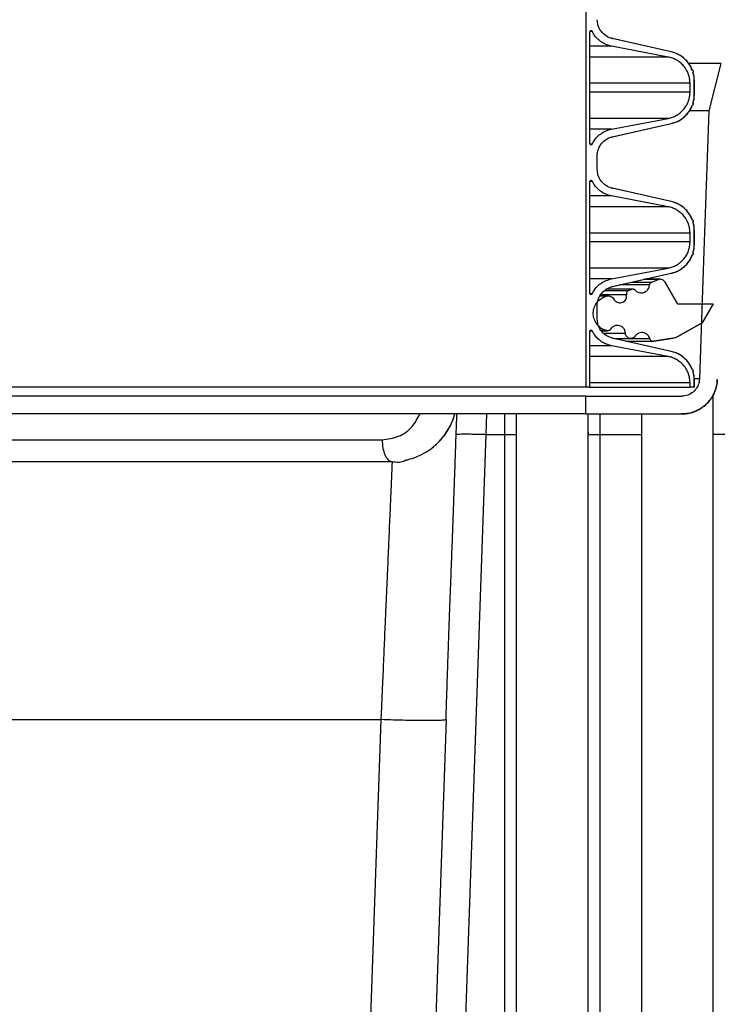
# Model space of a CAD drawing. Units: inches. Extents: x 0.3 to 21.8, y 0.2 to 16.9.
# Drawn here: x 9.6 to 10.5, y 4.1 to 5.3 of the extents above; entities that cross this region are included whole.
import ezdxf

# ---------------------------------------------------------------- set-up
doc = ezdxf.new("R2010")
doc.units = ezdxf.units.IN
doc.header["$MEASUREMENT"] = 0

msp = doc.modelspace()

# ---------------------------------------------------------------- linework, layer by layer
at = {"color": 7, "linetype": 'Continuous', "lineweight": 25}
for p, q in [((10.31783635, 6.25850584), (10.31783635, 4.86879994)), ((10.32254261, 5.30799921), (10.32254261, 5.17077712)), ((10.32259851, 5.30799921), (10.32254261, 5.30799921)), ((10.32259851, 5.17077712), (10.32259851, 5.30799921)), ((10.32594924, 5.30877305), (10.32277727, 5.30877305)), ((10.42336039, 5.28378106), (10.35059503, 5.30019456)), ((10.35059503, 5.30019456), (10.35064879, 5.30019456)), ((10.42340925, 5.28378106), (10.35064879, 5.30019456)), ((10.34947147, 5.29078288), (10.32259851, 5.29078288)), ((10.41986769, 5.27731069), (10.34941763, 5.29078288)), ((10.41991676, 5.27731069), (10.32259851, 5.27731069)), ((10.42336039, 5.28378106), (10.42340925, 5.28378106)), ((10.48490611, 5.26950632), (10.47002069, 5.21068269)), ((10.4501256, 5.26053525), (10.44985084, 5.26053525)), ((10.45017295, 5.26053525), (10.4501256, 5.26053525)), ((10.4504072, 5.25874131), (10.45045448, 5.25874131)), ((10.44674223, 5.24481138), (10.32259851, 5.24481138)), ((10.44674223, 5.23396522), (10.44674223, 5.24481138)), ((10.45203667, 5.23085882), (10.45203667, 5.24791751)), ((10.45203667, 5.24791751), (10.45208381, 5.24791751)), ((10.45208381, 5.23085882), (10.45208381, 5.24791751)), ((10.44674223, 5.23396522), (10.32259851, 5.23396522)), ((10.45203667, 5.23085882), (10.45208381, 5.23085882)), ((10.44985084, 5.21824108), (10.4501256, 5.21824108)), ((10.4501256, 5.21824108), (10.45017295, 5.21824108)), ((10.4504072, 5.22003529), (10.45045448, 5.22003529)), ((10.47006686, 5.21068269), (10.44605301, 5.21068269)), ((10.41991676, 5.20146592), (10.32259851, 5.20146592)), ((10.34941763, 5.18799358), (10.41986769, 5.20146592)), ((10.35059503, 5.1785819), (10.42336039, 5.19499526)), ((10.35064879, 5.1785819), (10.42340925, 5.19499526)), ((10.42336039, 5.19499526), (10.42340925, 5.19499526)), ((10.34947147, 5.18799358), (10.32259851, 5.18799358)), ((10.35059503, 5.1785819), (10.35064879, 5.1785819)), ((10.32254261, 5.17077712), (10.32259851, 5.17077712)), ((10.32277727, 5.17000341), (10.32594924, 5.17000341)), ((10.33195512, 5.13821169), (10.33195512, 5.15527052)), ((10.33195512, 5.15527052), (10.33201033, 5.15527052)), ((10.33201033, 5.13821169), (10.33201033, 5.15527052)), ((10.33195512, 5.13821169), (10.33201033, 5.13821169)), ((10.32254261, 5.1227051), (10.32254261, 4.985483)), ((10.32259851, 5.1227051), (10.32254261, 5.1227051)), ((10.32259851, 4.985483), (10.32259851, 5.1227051)), ((10.32594924, 5.12347894), (10.32277727, 5.12347894)), ((10.34947147, 5.10548863), (10.32259851, 5.10548863)), ((10.41986769, 5.09201644), (10.34941763, 5.10548863)), ((10.42336039, 5.09848709), (10.35059503, 5.11490045)), ((10.35059503, 5.11490045), (10.35064879, 5.11490045)), ((10.42340925, 5.09848709), (10.35064879, 5.11490045)), ((10.41991676, 5.09201644), (10.32259851, 5.09201644)), ((10.42336039, 5.09848709), (10.42340925, 5.09848709)), ((10.4501256, 5.07524114), (10.44985084, 5.07524114)), ((10.45017295, 5.07524114), (10.4501256, 5.07524114)), ((10.4504072, 5.07344706), (10.45045448, 5.07344706)), ((10.44674223, 5.05951727), (10.32259851, 5.05951727)), ((10.44674223, 5.04867097), (10.44674223, 5.05951727)), ((10.45203667, 5.04556471), (10.45203667, 5.06262354)), ((10.45203667, 5.06262354), (10.45208381, 5.06262354)), ((10.45208381, 5.04556471), (10.45208381, 5.06262354)), ((10.44674223, 5.04867097), (10.32259851, 5.04867097)), ((10.45203667, 5.04556471), (10.45208381, 5.04556471)), ((10.44985084, 5.0329471), (10.4501256, 5.0329471)), ((10.4501256, 5.0329471), (10.45017295, 5.0329471)), ((10.4504072, 5.03474104), (10.45045448, 5.03474104)), ((10.41991676, 5.0161718), (10.32259851, 5.0161718)), ((10.34941763, 5.00269947), (10.41986769, 5.0161718)), ((10.35059503, 4.99328779), (10.42336039, 5.00970115)), ((10.35064879, 4.99328779), (10.42340925, 5.00970115)), ((10.42336039, 5.00970115), (10.42340925, 5.00970115)), ((10.34947147, 5.00269947), (10.32259851, 5.00269947)), ((10.39652435, 4.99534952), (10.35978875, 4.99534952)), ((10.37479074, 4.99873379), (10.3989427, 4.99873379)), ((10.40778905, 5.00195352), (10.38906418, 5.00195352)), ((10.40993982, 5.00234154), (10.3907842, 5.00234154)), ((10.39889225, 4.99873379), (10.40773922, 5.00195352)), ((10.40998958, 5.00234154), (10.40993982, 5.00234154)), ((10.41551205, 4.99912471), (10.43115309, 4.97203524)), ((10.4155614, 4.99912471), (10.41551205, 4.99912471)), ((10.43120147, 4.97203524), (10.4155614, 4.99912471)), ((10.32254261, 4.985483), (10.32259851, 4.985483)), ((10.32277727, 4.9847093), (10.32594924, 4.9847093)), ((10.36817018, 4.98328572), (10.3360596, 4.98328572)), ((10.34092632, 4.98859465), (10.37108595, 4.98859465)), ((10.37476928, 4.98993527), (10.34276533, 4.98993527)), ((10.37597469, 4.9901571), (10.34310842, 4.9901571)), ((10.35059503, 4.99328779), (10.35064879, 4.99328779)), ((10.37103364, 4.98859465), (10.37471724, 4.98993527)), ((10.37602673, 4.9901571), (10.37597469, 4.9901571)), ((10.34349479, 4.98149634), (10.33497027, 4.98149634)), ((10.34555852, 4.981772), (10.33512432, 4.981772)), ((10.3456127, 4.981772), (10.34555852, 4.981772)), ((10.34592991, 4.98176593), (10.3456127, 4.981772)), ((10.352799, 4.97750126), (10.35285263, 4.97750126)), ((10.43115309, 4.97203524), (10.47527323, 4.97203524)), ((10.47527323, 4.97203524), (10.46168777, 4.9485059)), ((10.33195512, 4.95291758), (10.33195512, 4.96997641)), ((10.46168777, 4.9485059), (10.43166059, 4.93170617)), ((10.43170897, 4.93170617), (10.4608474, 4.94800952)), ((10.32254261, 4.93741099), (10.32254261, 4.86879994)), ((10.32259851, 4.93741099), (10.32254261, 4.93741099)), ((10.32259851, 4.86879994), (10.32259851, 4.93741099)), ((10.32594924, 4.93818483), (10.32277727, 4.93818483)), ((10.34349479, 4.9388492), (10.33659028, 4.9388492)), ((10.33670278, 4.93869612), (10.3446171, 4.93869612)), ((10.36702689, 4.93541013), (10.33964216, 4.93541013)), ((10.3446171, 4.93869612), (10.34467142, 4.93869612)), ((10.34844509, 4.94074832), (10.34849906, 4.94074832)), ((10.42336039, 4.91319298), (10.35059503, 4.92960634)), ((10.35059503, 4.92960634), (10.35064879, 4.92960634)), ((10.42340925, 4.91319298), (10.35064879, 4.92960634)), ((10.35271591, 4.92914005), (10.37340643, 4.92914005)), ((10.3530599, 4.92906247), (10.39691286, 4.92906247)), ((10.36792503, 4.92570913), (10.40128707, 4.92570913)), ((10.37340643, 4.92914005), (10.37345861, 4.92914005)), ((10.37874255, 4.93197879), (10.37879432, 4.93197879)), ((10.40128707, 4.92570913), (10.40133731, 4.92570913)), ((10.42563228, 4.92960372), (10.40202405, 4.92576862)), ((10.40202405, 4.92576862), (10.40207429, 4.92576862)), ((10.40207429, 4.92576862), (10.425681, 4.92960372)), ((10.425681, 4.92960372), (10.42563228, 4.92960372)), ((10.43166059, 4.93170617), (10.43170897, 4.93170617)), ((10.34947147, 4.92019452), (10.32259851, 4.92019452)), ((10.41986769, 4.90672233), (10.34941763, 4.92019452)), ((10.42336039, 4.91319298), (10.42340925, 4.91319298)), ((10.41991676, 4.90672233), (10.32259851, 4.90672233)), ((10.4501256, 4.88994703), (10.44985084, 4.88994703)), ((10.45017295, 4.88994703), (10.4501256, 4.88994703)), ((10.4504072, 4.88815295), (10.45045448, 4.88815295)), ((10.44674223, 4.87422303), (10.32259851, 4.87422303)), ((10.44674223, 4.86879994), (10.44674223, 4.87422303)), ((10.45203667, 4.86879994), (10.45203667, 4.87732942)), ((10.45203667, 4.87732942), (10.45208381, 4.87732942)), ((10.4584853, 4.8790306), (10.45204446, 4.8790306)), ((10.45208381, 4.86879994), (10.45208381, 4.87732942)), ((10.31783635, 4.86879994), (8.93559615, 4.86879994)), ((10.32254261, 4.86879994), (10.31783635, 4.86879994)), ((10.32254261, 4.86879994), (10.32259851, 4.86879994)), ((10.32259851, 4.86879994), (10.44674223, 4.86879994)), ((10.45203667, 4.86879994), (10.44674223, 4.86879994)), ((10.45208381, 4.86879994), (10.45203667, 4.86879994)), ((10.31783635, 4.85774161), (8.93559615, 4.85774161)), ((10.31783635, 4.83568278), (10.31783635, 4.85774161)), ((10.31783635, 4.85774161), (10.4363919, 4.85774161)), ((10.47480438, 4.85827802), (10.47480438, 3.49743027)), ((10.31783635, 4.83568278), (8.93559615, 4.83568278)), ((10.19499274, 4.83568278), (10.19421131, 4.81046124)), ((10.2321573, 4.80995243), (10.23218228, 4.83568278)), ((10.31783635, 4.83568278), (10.4363919, 4.83568278)), ((10.3203719, 4.83568278), (10.3203926, 4.81694086)), ((10.38656915, 4.83568278), (10.38656915, 3.49743027)), ((10.3203926, 4.81694086), (10.32039267, 4.80996886)), ((10.32048626, 4.817166), (10.32062885, 4.81004368)), ((9.57151311, 4.80382536), (10.06574673, 4.80382536)), ((10.19421131, 4.81046124), (10.14835825, 3.49740025)), ((10.15746914, 4.81046566), (10.15810508, 4.81066636)), ((10.19421131, 4.81046566), (10.21745146, 4.81046566)), ((10.21745146, 3.49743027), (10.21745146, 4.81046386)), ((10.2321573, 3.49743027), (10.2321573, 4.80995243)), ((10.32039267, 4.80996072), (10.32039267, 3.49743027)), ((10.33509851, 4.81046607), (10.33509851, 3.49743027)), ((10.33509851, 4.81046566), (10.38656915, 4.81046566)), ((10.51275044, 4.81046566), (10.47480438, 4.81046566)), ((9.58382731, 4.45751837), (10.06431101, 4.45751837)), ((10.06431101, 4.45752154), (10.03078457, 3.49744753)), ((10.14514349, 4.45750401), (10.11161705, 3.49743027))]:
    msp.add_line(p, q, dxfattribs=at)
at = {"color": 7, "linetype": 'Continuous', "lineweight": 25, "flags": 128}
for points in [[(10.47002069, 5.21068269), (10.46397989, 5.03770595), (10.45843851, 4.8790306)], [(10.35285263, 4.97750126), (10.35225693, 4.97842763), (10.35187988, 4.97889902)], [(10.32380793, 4.93908608), (10.32401899, 4.93914184), (10.32420486, 4.93916862)], [(10.37879432, 4.93197879), (10.37954573, 4.932959), (10.38004708, 4.93349555)], [(10.40133731, 4.92570913), (10.40142987, 4.92571009), (10.40151641, 4.92571258)]]:
    msp.add_lwpolyline(points, dxfattribs=at)
at = {"color": 7, "linetype": 'Continuous', "lineweight": 25}
for centre, radius, start, end in [((10.32436324, 5.30799926), 0.00176471, 95.46358298, 180), ((10.41531912, 5.24791763), 0.03676471, 19.98653518, 77.28792435), ((10.45017293, 5.25961616), 0.00091912, 287.83788749, 90), ((10.41531912, 5.24791763), 0.03676471, 0, 17.1216716), ((10.41531912, 5.23085881), 0.03676471, 342.8783284, 0), ((10.41531912, 5.23085881), 0.03676471, 282.71207565, 340.01346482), ((10.45017293, 5.21916028), 0.00091912, 270, 72.16211251), ((10.32436324, 5.17077718), 0.00176471, 180, 270), ((10.32436324, 5.12270514), 0.00176471, 95.46358298, 180), ((10.41531912, 5.06262351), 0.03676471, 19.98653518, 77.28792435), ((10.45017293, 5.07432204), 0.00091912, 287.83788749, 90), ((10.41531912, 5.06262351), 0.03676471, 0, 17.1216716), ((10.41531912, 5.04556469), 0.03676471, 342.8783284, 0), ((10.41531912, 5.04556469), 0.03676471, 282.71207565, 340.01346482), ((10.45017293, 5.03386616), 0.00091912, 270, 72.16211251), ((10.40998957, 4.99590773), 0.00643382, 30, 90), ((10.32436324, 4.98548306), 0.00176471, 180, 270), ((10.37602673, 4.98648058), 0.00367647, 41.10019602, 90), ((10.32436324, 4.93741102), 0.00176471, 110.27892454, 180), ((10.3446714, 4.94329164), 0.00459559, 270, 326.39716512), ((10.3734586, 4.93557384), 0.00643382, 270, 326.02883593), ((10.42273322, 4.94774822), 0.01838235, 279.22766209, 299.22766209), ((10.41531912, 4.8773294), 0.03676471, 19.98653518, 77.28792435), ((10.45017293, 4.88902792), 0.00091912, 287.83788749, 90), ((10.41531912, 4.8773294), 0.03676471, 0, 17.1216716)]:
    msp.add_arc(centre, radius, start, end, dxfattribs=at)
for points, knots in [([(10.35059503, 5.30019456), (10.34916631, 5.30060142), (10.34515947, 5.30174245), (10.34017559, 5.30507874), (10.33553835, 5.31037123), (10.33253066, 5.31641091), (10.33213413, 5.32129898), (10.33195512, 5.3235058)], [0, 0, 0, 0, 0.1384446685, 0.3882686932, 0.5446445671, 0.7944205844, 1, 1, 1, 1]), ([(10.32589354, 5.30877305), (10.32579709, 5.30893198), (10.32559736, 5.30926112), (10.32511156, 5.30960594), (10.32453663, 5.30978326), (10.32393249, 5.30975822), (10.32337145, 5.30953524), (10.32291557, 5.30913862), (10.32261754, 5.30861418), (10.3225429, 5.30821009), (10.32254262, 5.30800593), (10.32254261, 5.30799921)], [0, 0, 0, 0, 0.1171667798, 0.2426495113, 0.368156083, 0.4936764338, 0.6191992362, 0.7447245541, 0.8702590926, 0.9957312805, 1, 1, 1, 1]), ([(10.34941763, 5.29078288), (10.34686092, 5.29145677), (10.34205172, 5.29272435), (10.3361561, 5.29629644), (10.33162477, 5.30030158), (10.328254, 5.30440064), (10.32663173, 5.30740566), (10.32589354, 5.30877305)], [0, 0, 0, 0, 0.2575508289, 0.4844542171, 0.6663096947, 0.8481585984, 1, 1, 1, 1]), ([(10.44674223, 5.24481138), (10.44669039, 5.24620809), (10.44656954, 5.24946399), (10.44544481, 5.25448627), (10.4432191, 5.26011744), (10.43993623, 5.26524134), (10.43576094, 5.26963263), (10.43128399, 5.27300163), (10.42629731, 5.27554766), (10.42239394, 5.27680009), (10.42022008, 5.27723946), (10.41986769, 5.27731069)], [0, 0, 0, 0, 0.091700027, 0.2137657918, 0.3358322192, 0.488072243, 0.6101487978, 0.7322284263, 0.8543043417, 0.9763824264, 1, 1, 1, 1]), ([(10.44982234, 5.2604839), (10.44839163, 5.26361456), (10.4458836, 5.26910263), (10.44034093, 5.27509793), (10.43497894, 5.27914301), (10.42942691, 5.2820926), (10.42539666, 5.28321432), (10.42336039, 5.28378106)], [0, 0, 0, 0, 0.2795415954, 0.4900391745, 0.6588325164, 0.8276263844, 1, 1, 1, 1]), ([(10.48495146, 5.26950632), (10.48469202, 5.26950632), (10.48417314, 5.26950632), (10.47996386, 5.26950632), (10.47330193, 5.26950632), (10.46378126, 5.26950632), (10.45423882, 5.26950632), (10.44691704, 5.26950632), (10.44458747, 5.26950632)], [0, 0, 0, 0, 0.1829276843, 0.3658553604, 0.5487830829, 0.7317107665, 0.9146384466, 1, 1, 1, 1]), ([(10.4504072, 5.25874131), (10.45042573, 5.25874762), (10.45054167, 5.2587871), (10.45070482, 5.25888775), (10.45089059, 5.25908569), (10.45101778, 5.25933039), (10.45106211, 5.2596416), (10.45100089, 5.2599501), (10.45084095, 5.26022084), (10.45060043, 5.2604239), (10.45030682, 5.26053465), (10.45003543, 5.26054464), (10.44987928, 5.26050013), (10.44982234, 5.2604839)], [0, 0, 0, 0, 0.0202615708, 0.1267903703, 0.1934773031, 0.2999497589, 0.4063724334, 0.5129102831, 0.6193306954, 0.725870331, 0.8323574874, 0.9388665869, 1, 1, 1, 1]), ([(10.45203667, 5.24791751), (10.45203605, 5.24806492), (10.45202478, 5.25078709), (10.45161597, 5.25446394), (10.45066141, 5.25784174), (10.4504072, 5.25874131)], [0, 0, 0, 0, 0.040311281, 0.744418365, 1, 1, 1, 1]), ([(10.41986769, 5.20146592), (10.42157904, 5.20187553), (10.42510162, 5.20271867), (10.43008149, 5.20508078), (10.43508731, 5.20848937), (10.43936305, 5.21282009), (10.44273379, 5.2178592), (10.44501882, 5.22296594), (10.44646456, 5.22838857), (10.44664968, 5.23210634), (10.44674223, 5.23396522)], [0, 0, 0, 0, 0.1153599683, 0.2374522064, 0.359543938, 0.5118581218, 0.6339296251, 0.7560073161, 0.878003849, 1, 1, 1, 1]), ([(10.4504072, 5.22003529), (10.45066565, 5.22093503), (10.4516767, 5.22445483), (10.45188306, 5.22812605), (10.45203667, 5.23085882)], [0, 0, 0, 0, 0.2556237485, 1, 1, 1, 1]), ([(10.42336039, 5.19499526), (10.42513029, 5.19547714), (10.42867009, 5.19644088), (10.43430636, 5.19918628), (10.43960229, 5.2029904), (10.44419498, 5.20791088), (10.44759091, 5.21291226), (10.44910289, 5.21655796), (10.44982234, 5.2182927)], [0, 0, 0, 0, 0.1495604847, 0.2991198116, 0.5095588518, 0.6782219762, 0.8468874073, 1, 1, 1, 1]), ([(10.44982234, 5.2182927), (10.4499198, 5.21826862), (10.45011806, 5.21821964), (10.45042715, 5.21827442), (10.45066906, 5.21840438), (10.4508643, 5.21859374), (10.45100304, 5.21883188), (10.45106223, 5.21914064), (10.45101598, 5.21945217), (10.45086893, 5.21972908), (10.45065525, 5.21993314), (10.45048341, 5.22000391), (10.4504072, 5.22003529)], [0, 0, 0, 0, 0.1030093208, 0.2095249725, 0.3160261201, 0.3826894974, 0.4891563594, 0.5956666671, 0.7021922684, 0.8087052894, 0.9151623722, 1, 1, 1, 1]), ([(10.32589354, 5.17000341), (10.32739148, 5.17255755), (10.33006884, 5.1771227), (10.33543268, 5.18194137), (10.34057538, 5.1851221), (10.34518443, 5.1870372), (10.34820818, 5.18772034), (10.34941763, 5.18799358)], [0, 0, 0, 0, 0.288097169, 0.5149321701, 0.6968364934, 0.8787389012, 1, 1, 1, 1]), ([(10.33195512, 5.15527052), (10.33196624, 5.15580201), (10.33203333, 5.15900713), (10.33323353, 5.16386325), (10.3366697, 5.1700296), (10.34172431, 5.17510072), (10.34707531, 5.17771793), (10.35013397, 5.17846873), (10.35059503, 5.1785819)], [0, 0, 0, 0, 0.0496678615, 0.2995221821, 0.4558721687, 0.7057616651, 0.9556473392, 1, 1, 1, 1]), ([(10.32254261, 5.17077712), (10.3225473, 5.17068136), (10.3225617, 5.17038803), (10.32273085, 5.16991436), (10.3231032, 5.16944082), (10.32361411, 5.16911778), (10.32420219, 5.16898183), (10.32480303, 5.16904776), (10.32527802, 5.16927814), (10.32565468, 5.16960204), (10.32580597, 5.16985626), (10.32589354, 5.17000341)], [0, 0, 0, 0, 0.0607823995, 0.1862088933, 0.311667038, 0.4371152332, 0.5625690456, 0.6880285687, 0.8134978302, 0.8920473381, 1, 1, 1, 1]), ([(10.35059503, 5.11490045), (10.34916632, 5.11530732), (10.34515952, 5.11644836), (10.34017542, 5.11978446), (10.33553851, 5.12507725), (10.33253061, 5.13111681), (10.33213412, 5.13600487), (10.33195512, 5.13821169)], [0, 0, 0, 0, 0.1384446351, 0.3882662559, 0.5446485538, 0.7944206339, 1, 1, 1, 1]), ([(10.32589354, 5.12347894), (10.32579708, 5.12363781), (10.32559728, 5.12396689), (10.32511159, 5.1243118), (10.32453666, 5.12448936), (10.32393246, 5.12446409), (10.32337148, 5.12424098), (10.32291562, 5.12384439), (10.32261748, 5.12332001), (10.32254291, 5.12291593), (10.32254262, 5.12271177), (10.32254261, 5.1227051)], [0, 0, 0, 0, 0.1171442401, 0.2426457817, 0.3681623886, 0.493685446, 0.6192205572, 0.7447473799, 0.8702580103, 0.9957604672, 1, 1, 1, 1]), ([(10.34941763, 5.10548863), (10.3468609, 5.10616249), (10.34205162, 5.10743002), (10.33615623, 5.11100251), (10.33162471, 5.11500745), (10.328254, 5.11910654), (10.32663173, 5.12211155), (10.32589354, 5.12347894)], [0, 0, 0, 0, 0.2575504175, 0.4844580222, 0.6663102278, 0.8481588409, 1, 1, 1, 1]), ([(10.44674223, 5.05951727), (10.44669039, 5.06091397), (10.44656953, 5.06416988), (10.44544484, 5.06919213), (10.44321903, 5.07482324), (10.43993627, 5.07994721), (10.43576098, 5.08433853), (10.43128392, 5.08770739), (10.42629729, 5.09025337), (10.42239406, 5.09150654), (10.42022008, 5.09194531), (10.41986769, 5.09201644)], [0, 0, 0, 0, 0.0917001203, 0.2137660093, 0.3358297528, 0.4880724775, 0.6101491566, 0.7322270949, 0.8543045141, 0.976383635, 1, 1, 1, 1]), ([(10.44982234, 5.07518965), (10.44839164, 5.07832036), (10.44588363, 5.08380849), (10.44034093, 5.08980384), (10.4349789, 5.09384887), (10.42942695, 5.09679866), (10.42539666, 5.09792036), (10.42336039, 5.09848709)], [0, 0, 0, 0, 0.2795435033, 0.4900400184, 0.6588325071, 0.8276272556, 1, 1, 1, 1]), ([(10.4504072, 5.07344706), (10.45042573, 5.07345347), (10.45054147, 5.07349351), (10.45070482, 5.07359355), (10.45089063, 5.07379148), (10.45101782, 5.07403622), (10.45106213, 5.0743475), (10.45100082, 5.07465604), (10.45084109, 5.07492686), (10.45060032, 5.07512963), (10.45030683, 5.07524035), (10.4500354, 5.07525062), (10.44987928, 5.07520594), (10.44982234, 5.07518965)], [0, 0, 0, 0, 0.0202933175, 0.126796154, 0.1934475079, 0.2999186533, 0.4064343223, 0.5129241437, 0.6193842625, 0.7258612031, 0.8323470488, 0.9388560409, 1, 1, 1, 1]), ([(10.45203667, 5.06262354), (10.45203605, 5.0627709), (10.45202477, 5.06549303), (10.451616, 5.06916979), (10.45066141, 5.07254754), (10.4504072, 5.07344706)], [0, 0, 0, 0, 0.0402996968, 0.7444241989, 1, 1, 1, 1]), ([(10.41986769, 5.0161718), (10.42157904, 5.01658142), (10.42510161, 5.01742457), (10.43008155, 5.01978664), (10.43508716, 5.02319544), (10.43936325, 5.02752586), (10.44273366, 5.03256518), (10.44501884, 5.03767181), (10.44646457, 5.04309437), (10.44664968, 5.04681209), (10.44674223, 5.04867097)], [0, 0, 0, 0, 0.1153603432, 0.2374529781, 0.3595468152, 0.5118571952, 0.6339341203, 0.7560094504, 0.8780034525, 1, 1, 1, 1]), ([(10.4504072, 5.03474104), (10.45066565, 5.03564088), (10.45167662, 5.03916074), (10.45188302, 5.04283199), (10.45203667, 5.04556471)], [0, 0, 0, 0, 0.2556450475, 1, 1, 1, 1]), ([(10.42336039, 5.00970115), (10.42513029, 5.01018303), (10.42867009, 5.01114678), (10.4343064, 5.01389216), (10.43960219, 5.01769645), (10.44419503, 5.02261677), (10.4475909, 5.02761816), (10.44910288, 5.03126385), (10.44982234, 5.03299859)], [0, 0, 0, 0, 0.1495605649, 0.2991199719, 0.5095613279, 0.6782218037, 0.8468873252, 1, 1, 1, 1]), ([(10.44982234, 5.03299859), (10.4499198, 5.03297458), (10.45011806, 5.03292575), (10.45042717, 5.03298025), (10.45066905, 5.03311029), (10.45086434, 5.03329964), (10.45100298, 5.03353784), (10.45106224, 5.03384656), (10.45101602, 5.03415805), (10.45086884, 5.03443483), (10.45065533, 5.03463906), (10.45048342, 5.03470972), (10.4504072, 5.03474104)], [0, 0, 0, 0, 0.1030064111, 0.2095200309, 0.3160266764, 0.3826934949, 0.4892070296, 0.595676055, 0.7022071554, 0.8086835413, 0.9151785218, 1, 1, 1, 1]), ([(10.32589354, 4.9847093), (10.32739148, 4.98726344), (10.33006884, 4.99182859), (10.33543268, 4.99664726), (10.34057538, 4.99982799), (10.34518443, 5.00174308), (10.34820818, 5.00242622), (10.34941763, 5.00269947)], [0, 0, 0, 0, 0.288097169, 0.5149321701, 0.6968364934, 0.8787389012, 1, 1, 1, 1]), ([(10.37874538, 4.98889737), (10.37931981, 4.98832619), (10.38070026, 4.98695357), (10.38356339, 4.9856373), (10.38699233, 4.98525751), (10.39036287, 4.98604681), (10.39292233, 4.98767769), (10.39490538, 4.98990592), (10.39618694, 4.99241674), (10.39638573, 4.99444933), (10.39647376, 4.99534952)], [0, 0, 0, 0, 0.0999014351, 0.2400807313, 0.3802689412, 0.5204583361, 0.6606503143, 0.7484001382, 0.8885720227, 1, 1, 1, 1]), ([(10.39889225, 4.99873379), (10.3987808, 4.99868934), (10.39828703, 4.99849243), (10.3976295, 4.99801909), (10.39694811, 4.99717674), (10.39655359, 4.99629714), (10.39649635, 4.99561763), (10.39647376, 4.99534952)], [0, 0, 0, 0, 0.0816854313, 0.3618798747, 0.5372557037, 0.8174137108, 1, 1, 1, 1]), ([(10.41551205, 4.99912471), (10.41549604, 4.99915213), (10.41511698, 4.9998013), (10.41431476, 5.00073606), (10.4127346, 5.00179429), (10.41090335, 5.0023895), (10.40907913, 5.00236947), (10.4080647, 5.00205456), (10.40773922, 5.00195352)], [0, 0, 0, 0, 0.0106437041, 0.2520282924, 0.4030943316, 0.6445146716, 0.8859403066, 1, 1, 1, 1]), ([(10.32254261, 4.985483), (10.32254731, 4.98538725), (10.32256171, 4.98509388), (10.32273077, 4.98462016), (10.32310325, 4.9841467), (10.3236141, 4.98382366), (10.3242022, 4.98368772), (10.32480303, 4.98375365), (10.32527802, 4.98398403), (10.32565468, 4.98430793), (10.32580597, 4.98456215), (10.32589354, 4.9847093)], [0, 0, 0, 0, 0.0607821135, 0.1862356487, 0.3116702771, 0.4371178819, 0.5625711041, 0.6880300368, 0.8134987078, 0.8920478461, 1, 1, 1, 1]), ([(10.33195512, 4.96997641), (10.33196624, 4.9705079), (10.33203333, 4.97371302), (10.33323353, 4.97856914), (10.3366697, 4.98473549), (10.34172431, 4.98980661), (10.34707531, 4.99242382), (10.35013397, 4.99317462), (10.35059503, 4.99328779)], [0, 0, 0, 0, 0.0496678615, 0.2995221821, 0.4558721687, 0.7057616651, 0.9556473392, 1, 1, 1, 1]), ([(10.352799, 4.97750126), (10.35320744, 4.97688286), (10.35412906, 4.9754875), (10.35630172, 4.97395482), (10.35900157, 4.97313474), (10.36183271, 4.97326524), (10.36445797, 4.97432289), (10.36658589, 4.97618902), (10.3678024, 4.97835224), (10.36838131, 4.98072643), (10.36832903, 4.98230677), (10.36812566, 4.98324866), (10.36811766, 4.98328572)], [0, 0, 0, 0, 0.0940433091, 0.2122023619, 0.3303713959, 0.4485447664, 0.5667211645, 0.6848935432, 0.8030566226, 0.8770086532, 0.9951603648, 1, 1, 1, 1]), ([(10.37103364, 4.98859465), (10.37072058, 4.98845723), (10.37011145, 4.98818985), (10.3691912, 4.98743506), (10.36839548, 4.98632028), (10.36793211, 4.98481178), (10.3680562, 4.98379118), (10.36811766, 4.98328572)], [0, 0, 0, 0, 0.1550635906, 0.3017085333, 0.5359558009, 0.7701790754, 1, 1, 1, 1]), ([(10.37874538, 4.98889737), (10.37855062, 4.98909326), (10.37817351, 4.98947254), (10.37734203, 4.98994097), (10.37627859, 4.99021426), (10.37532266, 4.99013631), (10.37482462, 4.98997093), (10.37471724, 4.98993527)], [0, 0, 0, 0, 0.1872669047, 0.3625915058, 0.6427843633, 0.9229782383, 1, 1, 1, 1]), ([(10.34344047, 4.9388492), (10.34220998, 4.93924568), (10.33862433, 4.94040101), (10.33340868, 4.94408501), (10.32895623, 4.95015753), (10.32677926, 4.95739315), (10.32711369, 4.96492791), (10.32958311, 4.97107192), (10.33356361, 4.97622132), (10.33811025, 4.97971783), (10.34195017, 4.98099908), (10.34344047, 4.98149634)], [0, 0, 0, 0, 0.067139569, 0.1956459097, 0.3241455615, 0.4526366462, 0.581116518, 0.7095954291, 0.7899973501, 0.9184967657, 1, 1, 1, 1]), ([(10.34344047, 4.98149634), (10.34344505, 4.98149754), (10.34434541, 4.98173308), (10.34623447, 4.98190544), (10.34863879, 4.98129115), (10.35075388, 4.98006886), (10.35204371, 4.97877346), (10.35265774, 4.97773921), (10.352799, 4.97750126)], [0, 0, 0, 0, 0.0013004198, 0.2557650702, 0.5102393039, 0.6695372845, 0.9239707286, 1, 1, 1, 1]), ([(10.35059503, 4.92960634), (10.34916632, 4.93001321), (10.34515952, 4.93115425), (10.34017542, 4.93449035), (10.33553851, 4.93978313), (10.33253061, 4.9458227), (10.33213412, 4.95071075), (10.33195512, 4.95291758)], [0, 0, 0, 0, 0.1384446351, 0.3882662559, 0.5446485538, 0.7944206339, 1, 1, 1, 1]), ([(10.32589354, 4.93818483), (10.32587203, 4.93822636), (10.32579368, 4.93837768), (10.32557068, 4.93867417), (10.32515339, 4.93899855), (10.32458001, 4.93918872), (10.32397618, 4.93917881), (10.3234097, 4.93896948), (10.32294424, 4.93858433), (10.32263329, 4.9380675), (10.32254521, 4.93765089), (10.32254284, 4.9374322), (10.32254261, 4.93741099)], [0, 0, 0, 0, 0.0296977768, 0.1081969375, 0.2336698969, 0.3591500051, 0.4846294503, 0.6101098342, 0.7355897151, 0.8610553959, 0.9865237458, 1, 1, 1, 1]), ([(10.34941763, 4.92019452), (10.3468609, 4.92086838), (10.34205162, 4.92213591), (10.33615623, 4.9257084), (10.33162471, 4.92971334), (10.328254, 4.93381243), (10.32663173, 4.93681744), (10.32589354, 4.93818483)], [0, 0, 0, 0, 0.2575504175, 0.4844580222, 0.6663102278, 0.8481588409, 1, 1, 1, 1]), ([(10.34844509, 4.94074832), (10.34829193, 4.94054088), (10.34794716, 4.94007393), (10.34710359, 4.93936044), (10.34586117, 4.93877908), (10.34451598, 4.93862899), (10.34372563, 4.93879081), (10.34344047, 4.9388492)], [0, 0, 0, 0, 0.135529453, 0.3050775846, 0.5760583294, 0.8470411478, 1, 1, 1, 1]), ([(10.36697429, 4.93541013), (10.36696802, 4.93556596), (10.36691621, 4.93685217), (10.36641922, 4.93883629), (10.36495156, 4.94143662), (10.36280156, 4.94357707), (10.35968037, 4.94506475), (10.35623671, 4.94543944), (10.3528802, 4.9446444), (10.35017185, 4.94297386), (10.34895991, 4.94141185), (10.34844509, 4.94074832)], [0, 0, 0, 0, 0.018372995, 0.1516506881, 0.2350511587, 0.3683459135, 0.5016402039, 0.6349398894, 0.7682478038, 0.9015538279, 1, 1, 1, 1]), ([(10.37874255, 4.93197879), (10.37857959, 4.931756), (10.37815024, 4.93116903), (10.37706859, 4.93018898), (10.37535379, 4.92931123), (10.3731701, 4.92902138), (10.3710149, 4.92946841), (10.36912656, 4.93060473), (10.36773005, 4.93230017), (10.36707787, 4.93400686), (10.36699953, 4.93506816), (10.36697429, 4.93541013)], [0, 0, 0, 0, 0.0511487654, 0.1347567845, 0.2683766458, 0.4019979252, 0.5356236976, 0.6692505024, 0.8028724823, 0.9364813148, 1, 1, 1, 1]), ([(10.39686227, 4.92906247), (10.39654215, 4.9299333), (10.39597608, 4.93147319), (10.39425358, 4.93367067), (10.39184162, 4.93549516), (10.38853972, 4.93653534), (10.38508, 4.93642893), (10.38186017, 4.93517906), (10.37981169, 4.93346126), (10.378946, 4.93226089), (10.37874255, 4.93197879)], [0, 0, 0, 0, 0.1207000753, 0.2134346212, 0.361638069, 0.5098406342, 0.6580492776, 0.8062638452, 0.9544704384, 1, 1, 1, 1]), ([(10.39686227, 4.92906247), (10.39694423, 4.92881879), (10.39719046, 4.92808667), (10.39795683, 4.92701566), (10.3990721, 4.92621062), (10.40034864, 4.92574727), (10.40130906, 4.92566807), (10.40192123, 4.92575416), (10.40202405, 4.92576862)], [0, 0, 0, 0, 0.1153047078, 0.3464234341, 0.5775408778, 0.7221986396, 0.9533423369, 1, 1, 1, 1]), ([(10.42563228, 4.92960372), (10.42763525, 4.93010681), (10.42972262, 4.93063109), (10.43158527, 4.93166439), (10.43166059, 4.93170617)], [0, 0, 0, 0, 0.9595655784, 1, 1, 1, 1]), ([(10.44982234, 4.88989554), (10.44839164, 4.89302625), (10.44588363, 4.89851438), (10.44034093, 4.90450973), (10.4349789, 4.90855476), (10.42942695, 4.91150455), (10.42539666, 4.91262625), (10.42336039, 4.91319298)], [0, 0, 0, 0, 0.2795435033, 0.4900400184, 0.6588325071, 0.8276272556, 1, 1, 1, 1]), ([(10.44674223, 4.87422303), (10.44669039, 4.87561977), (10.44656954, 4.87887573), (10.44544484, 4.88389802), (10.44321903, 4.88952913), (10.43993627, 4.8946531), (10.43576098, 4.89904442), (10.43128392, 4.90241328), (10.42629729, 4.90495926), (10.42239406, 4.90621243), (10.42022008, 4.9066512), (10.41986769, 4.90672233)], [0, 0, 0, 0, 0.0917028604, 0.2137683811, 0.3358317564, 0.4880740219, 0.6101503326, 0.7322279027, 0.8543049536, 0.9763837062, 1, 1, 1, 1]), ([(10.4504072, 4.88815295), (10.45042573, 4.88815936), (10.45054147, 4.8881994), (10.45070482, 4.88829944), (10.45089063, 4.88849737), (10.45101781, 4.8887421), (10.45106214, 4.88905335), (10.45100076, 4.88936185), (10.45084114, 4.88963274), (10.45060032, 4.88983552), (10.45030684, 4.88994624), (10.4500354, 4.88995651), (10.44987928, 4.88991183), (10.44982234, 4.88989554)], [0, 0, 0, 0, 0.020293433, 0.1267968761, 0.1934486095, 0.2999203612, 0.4064366367, 0.5128803481, 0.6193820951, 0.725859642, 0.8323460941, 0.9388556927, 1, 1, 1, 1]), ([(10.45203667, 4.87732942), (10.45203605, 4.87747679), (10.45202477, 4.88019892), (10.451616, 4.88387568), (10.45066141, 4.88725343), (10.4504072, 4.88815295)], [0, 0, 0, 0, 0.0402996968, 0.7444241989, 1, 1, 1, 1]), ([(10.45843851, 4.8790306), (10.45810823, 4.87656073), (10.45744768, 4.871621), (10.45341639, 4.86514825), (10.44764808, 4.86035498), (10.44160265, 4.85803306), (10.4377619, 4.85781824), (10.43639183, 4.85774161)], [0, 0, 0, 0, 0.2195541731, 0.4391074664, 0.6586668842, 0.8782393593, 1, 1, 1, 1]), ([(10.48048505, 4.87826076), (10.48027499, 4.87578652), (10.47985487, 4.87083806), (10.47767408, 4.86367649), (10.47438907, 4.85697901), (10.47002329, 4.85091625), (10.46468961, 4.8456919), (10.45856766, 4.84140904), (10.45180342, 4.83826268), (10.44435892, 4.83610774), (10.43913454, 4.83582908), (10.43639183, 4.83568278)], [0, 0, 0, 0, 0.1098245896, 0.2196478471, 0.3294712231, 0.4392956146, 0.5491223646, 0.6589496142, 0.7687820831, 0.8786141195, 1, 1, 1, 1]), ([(10.43643993, 4.83568278), (10.43800754, 4.83573242), (10.44188789, 4.83585527), (10.44809519, 4.83706403), (10.45489824, 4.83950228), (10.46138091, 4.84315236), (10.46723717, 4.84790921), (10.47219408, 4.85359568), (10.47607324, 4.85994661), (10.47872997, 4.86666181), (10.48020857, 4.87281356), (10.48036601, 4.87668966), (10.48042949, 4.87825234)], [0, 0, 0, 0, 0.0694689472, 0.1719594467, 0.278758237, 0.3886352404, 0.5001196418, 0.6116038544, 0.7214800389, 0.8282799974, 0.9307698471, 1, 1, 1, 1]), ([(10.0657466, 4.80382536), (10.07267698, 4.80470528), (10.08634532, 4.8064407), (10.10334647, 4.81824158), (10.10973514, 4.83018222), (10.11267815, 4.83568278)], [0, 0, 0, 0, 0.3568077056, 0.7037074978, 1, 1, 1, 1]), ([(10.07818848, 4.77685929), (10.08401605, 4.77610713), (10.08984374, 4.77535495), (10.09436505, 4.77849354), (10.09436533, 4.77849351), (10.09436576, 4.7784935), (10.09436658, 4.77849373), (10.09436808, 4.77849398), (10.09437079, 4.7784947), (10.09437605, 4.77849573), (10.0943867, 4.77849792), (10.09440948, 4.77850245), (10.09446237, 4.77851344), (10.09462546, 4.77854685), (10.09517861, 4.77866242), (10.09718821, 4.77910251), (10.10228002, 4.78041154), (10.1107365, 4.78341573), (10.12042489, 4.78844916), (10.12913086, 4.79466451), (10.13784924, 4.8026253), (10.14610335, 4.81306665), (10.15264634, 4.82482479), (10.15483655, 4.83265279), (10.15568432, 4.83568278)], [0, 0, 0, 0, 0.1578058165, 0.1578089318, 0.1578103537, 0.1578143755, 0.1578211352, 0.1578346547, 0.1578581401, 0.157903468, 0.157990911, 0.1581741359, 0.1585805788, 0.1595644016, 0.1630232185, 0.1750438582, 0.2194908647, 0.3161233679, 0.4357676227, 0.5352814871, 0.6244352454, 0.7740509155, 0.9125417728, 1, 1, 1, 1]), ([(10.12094674, 4.78913498), (10.121289, 4.78933264), (10.12330358, 4.79049611), (10.12616746, 4.79259159), (10.1297426, 4.79537888), (10.13317619, 4.79837453), (10.13737292, 4.8025193), (10.14236512, 4.80838173), (10.14779819, 4.81633287), (10.15195414, 4.82470422), (10.15454369, 4.83144159), (10.15538423, 4.83464329), (10.15565712, 4.83568278)], [0, 0, 0, 0, 0.0201402642, 0.1185476088, 0.1807165377, 0.2523225346, 0.3531128149, 0.4836702571, 0.6450112159, 0.8384428228, 0.9475475221, 1, 1, 1, 1]), ([(10.14483083, 4.45728522), (10.14513091, 4.46634061), (10.14575502, 4.48517467), (10.14669419, 4.51300885), (10.14762862, 4.54020873), (10.14851809, 4.56549922), (10.14936254, 4.58890171), (10.15016176, 4.61046047), (10.15100675, 4.63270186), (10.15191699, 4.65603341), (10.1528254, 4.68034435), (10.15367683, 4.70362819), (10.15447208, 4.72577994), (10.15521092, 4.746613), (10.15588004, 4.76567417), (10.15647273, 4.78262275), (10.15698525, 4.7972626), (10.15741701, 4.80960456), (10.15773526, 4.8186994), (10.1579678, 4.82534853), (10.15814763, 4.83047492), (10.15826328, 4.83390582), (10.15829972, 4.83535396), (10.158308, 4.83568278)], [0, 0, 0, 0, 0.0534735877, 0.1112182661, 0.1658621158, 0.2174336081, 0.2659704234, 0.3115040231, 0.3540601864, 0.4096389263, 0.4652806162, 0.5216339732, 0.5786737281, 0.6363726578, 0.6946984269, 0.7516007697, 0.8054382696, 0.8562094952, 0.9039107765, 0.9321659564, 0.9595381809, 0.9908123365, 1, 1, 1, 1]), ([(10.21745146, 4.81046386), (10.21745157, 4.814506), (10.21745177, 4.8216475), (10.21745331, 4.83005077), (10.21745775, 4.83440824), (10.21745905, 4.83568278)], [0, 0, 0, 0, 0.4799011336, 0.8478731074, 1, 1, 1, 1]), ([(10.23196584, 4.81003374), (10.23201873, 4.81265603), (10.23214126, 4.81873146), (10.23215307, 4.82477075), (10.23215978, 4.82820335)], [0, 0, 0, 0, 0.4316222526, 1, 1, 1, 1]), ([(10.33509099, 4.83568278), (10.33509242, 4.83416762), (10.33509672, 4.82963642), (10.33509846, 4.82123301), (10.33509854, 4.8143338), (10.33509858, 4.81046621)], [0, 0, 0, 0, 0.1808300983, 0.5407867712, 1, 1, 1, 1]), ([(10.06574687, 4.80381362), (10.06599501, 4.80013401), (10.0664562, 4.79329522), (10.06919242, 4.78467266), (10.07235851, 4.77968304), (10.07551255, 4.7772448), (10.07728103, 4.77699254), (10.07818807, 4.77686316)], [0, 0, 0, 0, 0.258032546, 0.4795695608, 0.7216848281, 0.8572547549, 1, 1, 1, 1]), ([(10.15818252, 4.81069093), (10.15878761, 4.81075115), (10.15999778, 4.81087158), (10.1634964, 4.81097215), (10.16807442, 4.81100793), (10.17368186, 4.81097294), (10.18007, 4.8108684), (10.18700263, 4.81070289), (10.19180851, 4.81054473), (10.19421145, 4.81046566)], [0, 0, 0, 0, 0.142857814, 0.2857143439, 0.4285728683, 0.5714288976, 0.7142855976, 0.8571431834, 1, 1, 1, 1]), ([(10.21745146, 4.81046566), (10.21937846, 4.81045795), (10.22323249, 4.81044252), (10.22809344, 4.81032382), (10.23149426, 4.81015423), (10.23193628, 4.8100197), (10.2321573, 4.80995243)], [0, 0, 0, 0, 0.2499983114, 0.5000005676, 0.7499978284, 1, 1, 1, 1]), ([(10.32039267, 4.80995243), (10.32061371, 4.8100197), (10.32105579, 4.81015423), (10.32445659, 4.81032382), (10.32931749, 4.81044252), (10.33317151, 4.81045795), (10.33509851, 4.81046566)], [0, 0, 0, 0, 0.2500032366, 0.5000009759, 0.7500012102, 1, 1, 1, 1]), ([(9.56994983, 4.77685929), (9.58742699, 4.77685929), (9.62238237, 4.77685929), (9.67486887, 4.77685929), (9.72721662, 4.77685929), (9.77929683, 4.77685929), (9.83096602, 4.77685929), (9.88208608, 4.77685929), (9.93252898, 4.77685929), (9.98212988, 4.77685929), (10.03086374, 4.77685929), (10.0624139, 4.77685929), (10.07818848, 4.77685929)], [0, 0, 0, 0, 0.0999953339, 0.1999967135, 0.3000009586, 0.4000034639, 0.4999999262, 0.5999950118, 0.6999968252, 0.8000010407, 0.9000036612, 1, 1, 1, 1]), ([(10.07818862, 4.77685929), (10.07817584, 4.77657055), (10.0781502, 4.77599133), (10.07794596, 4.77129857), (10.07762013, 4.76379038), (10.07719753, 4.75404882), (10.07671308, 4.74292044), (10.07619517, 4.73101459), (10.07559651, 4.71724225), (10.07491766, 4.70160248), (10.07422703, 4.68569177), (10.07354156, 4.66993862), (10.07287598, 4.65465242), (10.0721546, 4.63806063), (10.07137669, 4.62015482), (10.07054299, 4.60094094), (10.069738, 4.58239888), (10.06896694, 4.56466488), (10.06823358, 4.5477922), (10.06748587, 4.53058094), (10.06675045, 4.51365662), (10.0660081, 4.49659075), (10.06519875, 4.47796052), (10.06461918, 4.4646167), (10.06431114, 4.45752458)], [0, 0, 0, 0, 0.0619284613, 0.1242280932, 0.1868997706, 0.2499444428, 0.2982795325, 0.3474437806, 0.3974382732, 0.4482625922, 0.4999179746, 0.5383983239, 0.5781542755, 0.6191856871, 0.6614927724, 0.7050758451, 0.7499346266, 0.7832045693, 0.8184338558, 0.8556228682, 0.8890882109, 0.9210880733, 0.9580590036, 1, 1, 1, 1]), ([(10.14443756, 4.45730151), (10.14423599, 4.45720719), (10.1436679, 4.45694137), (10.13935054, 4.45664085), (10.1319445, 4.45640823), (10.12179499, 4.45633236), (10.1094796, 4.4564088), (10.09542039, 4.45663859), (10.08017037, 4.45700295), (10.06959755, 4.4573507), (10.06431114, 4.45752458)], [0, 0, 0, 0, 0.0728366228, 0.2052774758, 0.3377314296, 0.4701851315, 0.6026388333, 0.7350927871, 0.8675464797, 1, 1, 1, 1])]:
    msp.add_open_spline(points, degree=3, knots=knots, dxfattribs=at)

doc.saveas('drawing.dxf')
